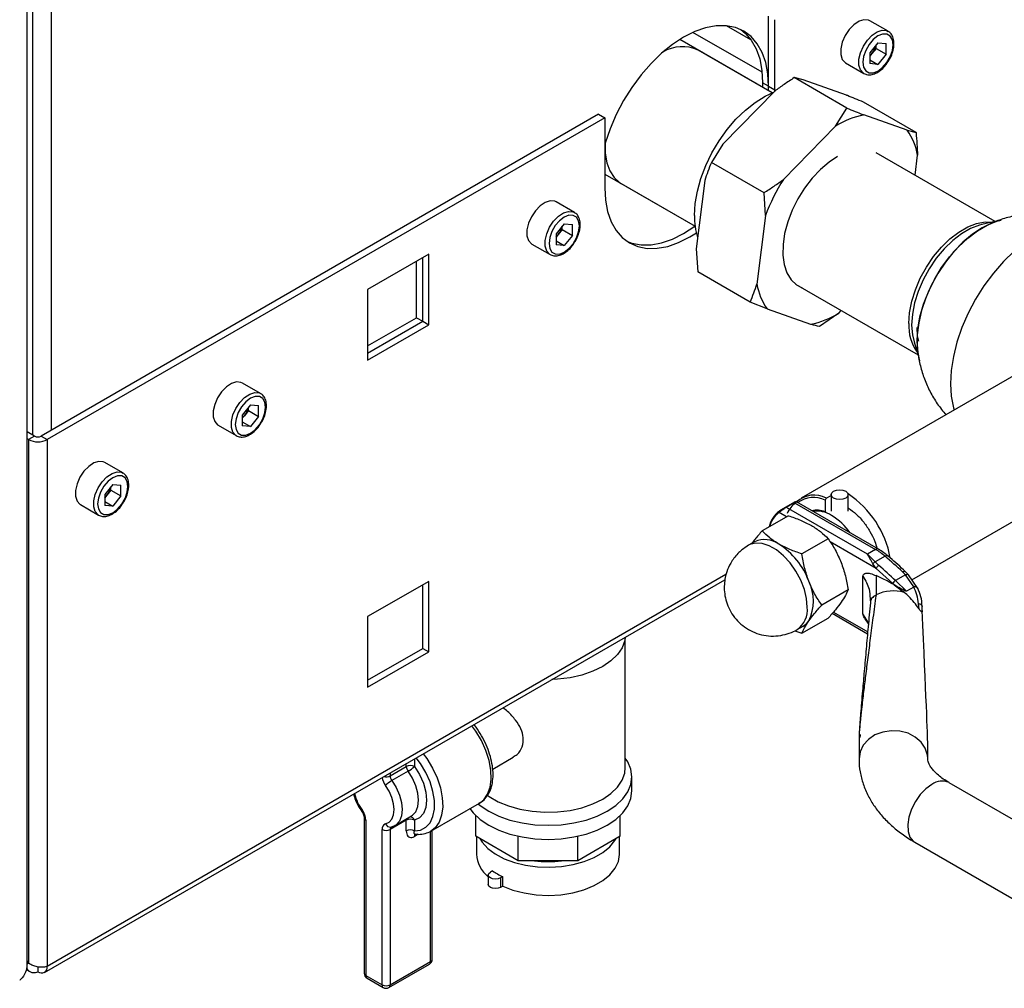
# Paper-space layout 'Blatt3' of a CAD drawing. Units: millimetres. Extents: x 0 to 4200, y 0 to 2970.
# Drawn here: x 3684 to 3856, y 593 to 762 of the extents above; entities that cross this region are included whole.
import ezdxf

# ---------------------------------------------------------------- set-up
doc = ezdxf.new("R2010")
doc.units = ezdxf.units.MM
doc.linetypes.add('SLD-Durchgehend', pattern=[0])
doc.layers.add('SLD-0', color=7, linetype='SLD-Durchgehend', lineweight=30)

psp = doc.layouts.new('Blatt3')

# ---------------------------------------------------------------- linework, layer by layer
at = {"layer": 'SLD-0', "ltscale": 10}
for p, q in [((3685.52, 597.01), (3685.52, 1243.78)), ((3689.72, 1056.47), (3689.72, 690.25)), ((3686.47, 1055.79), (3686.47, 689.44)), ((3815.02, 750.34), (3815.02, 762.59)), ((3816.08, 749.73), (3816.08, 761.97)), ((3811.92, 758.45), (3807.68, 760.89)), ((3835.88, 759.94), (3832.7, 761.78)), ((3815.63, 749.19), (3799.49, 758.5)), ((3813.87, 752.79), (3801.8, 759.75)), ((3834.11, 757.95), (3832.69, 756.18)), ((3833.77, 756.95), (3833.05, 756.06)), ((3833.77, 756.95), (3833.77, 757.52)), ((3833.77, 756.95), (3835.53, 755.93)), ((3834.11, 757.95), (3835.53, 757.82)), ((3835.53, 755.93), (3835.53, 757.82)), ((3815.63, 749.19), (3802.69, 756.66)), ((3832.69, 756.18), (3832.69, 754.29)), ((3833.05, 756.06), (3832.69, 755.61)), ((3832.69, 754.98), (3834.11, 754.16)), ((3835.53, 755.93), (3834.11, 754.16)), ((3828.45, 754.41), (3831.63, 752.58)), ((3834.11, 754.16), (3832.69, 754.29)), ((3828.68, 746.53), (3819.49, 751.84)), ((3821.03, 751.45), (3819.49, 751.84)), ((3815.02, 750.34), (3813.96, 750.95)), ((3813.96, 750.95), (3813.96, 750.15)), ((3815, 749.55), (3815.02, 750.34)), ((3815.02, 750.34), (3816.08, 749.73)), ((3828.61, 748.77), (3821.03, 751.45)), ((3816.09, 749.49), (3807.01, 740.2)), ((3816.08, 749.36), (3816.08, 749.73)), ((3826.69, 743.37), (3828.68, 746.53)), ((3840.76, 742.26), (3831.56, 747.56)), ((3785.32, 745.44), (3687.95, 689.23)), ((3786.38, 744.83), (3689.01, 688.62)), ((3785.32, 745.44), (3786.38, 744.83)), ((3786.38, 744.83), (3786.38, 732.58)), ((3839.21, 742.64), (3831.64, 745.33)), ((3826.69, 743.37), (3817.62, 734.08)), ((3839.21, 742.64), (3840.76, 742.26)), ((3807.01, 740.2), (3805.02, 737.04)), ((3854.56, 726.72), (3833.77, 738.72)), ((3840.58, 734.79), (3841.02, 738.29)), ((3814.21, 731.73), (3805.02, 737.04)), ((3786.38, 735.01), (3802.18, 725.89)), ((3789.24, 733.36), (3802.18, 725.89)), ((3803.86, 733.89), (3802.36, 721.92)), ((3814.47, 727.76), (3814.21, 731.73)), ((3781.08, 728.3), (3777.9, 730.14)), ((3814.47, 727.76), (3812.97, 715.79)), ((3779.31, 726.31), (3777.89, 724.54)), ((3778.96, 725.31), (3778.96, 725.88)), ((3779.31, 726.31), (3780.73, 726.19)), ((3780.73, 724.29), (3780.73, 726.19)), ((3855.03, 726.82), (3852.26, 726.2)), ((3777.89, 724.54), (3777.89, 722.65)), ((3778.25, 724.43), (3777.89, 723.97)), ((3778.96, 725.31), (3778.25, 724.43)), ((3778.96, 725.31), (3780.73, 724.29)), ((3780.73, 724.29), (3779.31, 722.52)), ((3773.65, 722.78), (3776.83, 720.94)), ((3777.89, 723.34), (3779.31, 722.52)), ((3779.31, 722.52), (3777.89, 722.65)), ((3755.66, 721.01), (3744.98, 714.85)), ((3755.66, 708.68), (3755.66, 721.01)), ((3802.36, 721.92), (3802.62, 717.95)), ((3753.54, 709.9), (3753.54, 719.79)), ((3754.6, 709.29), (3754.6, 720.4)), ((3811.81, 712.65), (3802.62, 717.95)), ((3819.71, 715.77), (3841.11, 703.42)), ((3744.98, 714.85), (3744.98, 702.52)), ((3814.77, 711.44), (3811.81, 712.65)), ((3814.77, 711.44), (3822.34, 708.76)), ((3827.29, 710.72), (3823.88, 708.37)), ((3827.29, 710.72), (3827.71, 711.15)), ((3744.98, 704.97), (3753.54, 709.9)), ((3744.98, 703.74), (3754.6, 709.29)), ((3744.98, 702.52), (3755.66, 708.68)), ((3753.54, 709.9), (3754.6, 709.29)), ((3754.6, 709.29), (3755.66, 708.68)), ((3840.41, 705.67), (3841.25, 702.97)), ((3858.62, 700.24), (3820.72, 678.37)), ((3726.28, 696.67), (3723.1, 698.5)), ((3724.51, 694.68), (3723.09, 692.91)), ((3724.16, 693.68), (3723.45, 692.79)), ((3724.16, 693.68), (3724.16, 694.25)), ((3724.16, 693.68), (3725.93, 692.65)), ((3724.51, 694.68), (3725.93, 694.55)), ((3725.93, 692.65), (3725.93, 694.55)), ((3723.09, 692.91), (3723.09, 691.01)), ((3723.45, 692.79), (3723.09, 692.34)), ((3723.09, 691.71), (3724.51, 690.89)), ((3725.93, 692.65), (3724.51, 690.89)), ((3686.82, 689.23), (3685.52, 689.98)), ((3718.85, 691.14), (3722.03, 689.31)), ((3724.51, 690.89), (3723.09, 691.01)), ((3685.76, 688.62), (3685.52, 688.76)), ((3686.82, 689.23), (3685.76, 688.62)), ((3685.76, 688.62), (3685.76, 597.17)), ((3687.95, 689.23), (3689.01, 688.62)), ((3689.01, 688.62), (3689.01, 596.6)), ((3702.24, 682.79), (3699.06, 684.62)), ((3700.47, 680.8), (3699.05, 679.03)), ((3700.12, 679.8), (3699.41, 678.91)), ((3700.12, 679.8), (3700.12, 680.37)), ((3700.12, 679.8), (3701.89, 678.78)), ((3700.47, 680.8), (3701.89, 680.67)), ((3701.89, 678.78), (3701.89, 680.67)), ((3840.04, 664.12), (3869.04, 680.86)), ((3699.05, 679.03), (3699.05, 677.13)), ((3699.41, 678.91), (3699.05, 678.46)), ((3699.05, 677.83), (3700.47, 677.01)), ((3701.89, 678.78), (3700.47, 677.01)), ((3819.67, 677.76), (3817.11, 676.29)), ((3818.08, 676.81), (3819.49, 677.63)), ((3819.55, 677.6), (3833.69, 669.43)), ((3834.19, 669.48), (3819.86, 677.75)), ((3825.09, 678.38), (3824.88, 678.01)), ((3824.88, 678.01), (3824.88, 676.02)), ((3825.09, 678.38), (3825.93, 678.86)), ((3825.93, 679.01), (3825.93, 676.13)), ((3828.93, 676.13), (3828.93, 679.01)), ((3694.81, 677.26), (3697.99, 675.43)), ((3700.47, 677.01), (3699.05, 677.13)), ((3818.16, 675.13), (3816.85, 675.89)), ((3832.28, 668.61), (3818.13, 676.78)), ((3824.88, 676.02), (3824.99, 675.96)), ((3818.47, 675.31), (3813.89, 672.67)), ((3812.57, 670.78), (3811.51, 670.16)), ((3825.41, 671.31), (3820.83, 668.66)), ((3833.81, 666.1), (3825.77, 670.74)), ((3811.5, 670.16), (3811.34, 670.05)), ((3833.69, 669.43), (3832.28, 668.61)), ((3833.63, 667.25), (3832.28, 668.61)), ((3835.35, 668.24), (3833.63, 667.25)), ((3833.81, 666.1), (3833.23, 666.91)), ((3833.63, 667.25), (3834.25, 666.64)), ((3836.69, 663.46), (3833.81, 666.1)), ((3839.42, 665.02), (3838.88, 665.57)), ((3688.54, 595.54), (3807.39, 664.15)), ((3807.56, 665.03), (3689.01, 596.6)), ((3755.66, 663.85), (3744.98, 657.69)), ((3755.66, 651.52), (3755.66, 663.85)), ((3831.49, 658.21), (3831.49, 664.74)), ((3833.79, 664.85), (3833.77, 661.52)), ((3838.91, 664.99), (3837.16, 663.99)), ((3839.09, 662.13), (3837.16, 663.99)), ((3838.41, 665.49), (3838.91, 664.99)), ((3840.38, 662.87), (3838.91, 664.99)), ((3841.08, 662.61), (3839.42, 665.02)), ((3754.6, 652.13), (3754.6, 663.24)), ((3828.88, 662.36), (3824.3, 659.72)), ((3836.92, 663.24), (3836.69, 663.46)), ((3836.92, 663.24), (3838.74, 661.93)), ((3840.35, 662.86), (3839.09, 662.13)), ((3832.72, 660.86), (3832.74, 660.67)), ((3832.74, 660.67), (3832.79, 660.17)), ((3832.82, 660.35), (3832.78, 660.11)), ((3841.29, 659.07), (3841.21, 659.93)), ((3841.8, 659.67), (3841.83, 659.47)), ((3841.85, 658.79), (3841.83, 659.47)), ((3744.98, 657.69), (3744.98, 645.36)), ((3820.83, 654.78), (3825.41, 657.43)), ((3826.14, 658.27), (3832.29, 654.71)), ((3826.33, 658.49), (3832.32, 655.04)), ((3832.43, 656.61), (3831.49, 658.21)), ((3831.83, 657.32), (3832.44, 656.4)), ((3819.57, 655.24), (3820.83, 654.78)), ((3820.01, 655.44), (3821.07, 656.05)), ((3789.98, 631.32), (3789.98, 654.11)), ((3744.98, 646.58), (3754.6, 652.13)), ((3754.6, 652.13), (3755.66, 651.52)), ((3744.98, 645.36), (3755.66, 651.52)), ((3830.8, 636.63), (3830.8, 632.88)), ((3842.8, 632.88), (3842.8, 635.56)), ((3766.82, 631.07), (3770.42, 633.15)), ((3748.91, 629.9), (3751.73, 631.53)), ((3751.73, 631.53), (3751.73, 632.03)), ((3753.15, 632.84), (3753.15, 631.53)), ((3748.91, 630.39), (3748.91, 629.9)), ((3752.04, 630.68), (3749.21, 629.05)), ((3791.13, 627.24), (3791.13, 629.69)), ((3870.32, 614.96), (3846.54, 628.69)), ((3756.03, 620.22), (3764.51, 625.12)), ((3744.37, 622.56), (3744.37, 595.4)), ((3749.78, 621.23), (3752.61, 622.87)), ((3763.87, 619.33), (3763.87, 622.94)), ((3789.09, 619.33), (3789.09, 622.94)), ((3744.66, 622.15), (3744.66, 594.99)), ((3751.73, 622.15), (3748.91, 620.52)), ((3751.73, 620.26), (3751.73, 622.15)), ((3753.15, 622.15), (3753.15, 620.26)), ((3747.49, 593.36), (3747.49, 620.52)), ((3748.91, 620.52), (3748.91, 593.36)), ((3753.8, 619.67), (3753.15, 619.29)), ((3755.98, 597.44), (3755.98, 620.21)), ((3756.27, 597.85), (3756.27, 620.36)), ((3771.26, 615.06), (3763.87, 619.33)), ((3763.98, 619.27), (3763.98, 616.22)), ((3771.26, 615.06), (3771.26, 619.34)), ((3781.71, 615.06), (3781.71, 619.34)), ((3789.09, 619.33), (3781.71, 615.06)), ((3788.98, 616.22), (3788.98, 619.27)), ((3840.54, 618.3), (3864.32, 604.57)), ((3781.71, 615.06), (3771.26, 615.06)), ((3766.04, 612.55), (3766.04, 610.91)), ((3766.8, 613.29), (3766.41, 613.06)), ((3768.57, 612.27), (3768.17, 612.04)), ((3768.57, 610.63), (3768.57, 612.27)), ((3768.17, 612.04), (3768.17, 610.4)), ((3768.57, 610.63), (3768.17, 610.4)), ((3685.76, 597.17), (3685.52, 597.58)), ((3685.52, 597.04), (3685.76, 597.17)), ((3748.7, 592.9), (3755.77, 596.98)), ((3748.91, 593.36), (3755.98, 597.44)), ((3685.36, 596.05), (3685.99, 595.69)), ((3687.39, 596.51), (3687.39, 595.66)), ((3744.66, 594.99), (3747.49, 593.36)), ((3744.87, 594.54), (3747.7, 592.9))]:
    psp.add_line(p, q, dxfattribs=at)
at = {"layer": 'SLD-0', "ltscale": 10, "flags": 128}
for points in [[(3832.7, 761.78), (3832.45, 761.89), (3831.67, 761.96), (3830.8, 761.68), (3829.91, 761.09), (3829.07, 760.23), (3828.37, 759.18), (3827.87, 758.04), (3827.6, 756.9), (3827.6, 755.86), (3827.87, 755.03), (3828.37, 754.46), (3828.45, 754.41)], [(3815.02, 750.34), (3814.89, 752.5), (3814.51, 754.48), (3813.89, 756.25), (3813.03, 757.76), (3811.95, 759.01), (3810.67, 759.95), (3809.21, 760.59), (3807.6, 760.9), (3805.85, 760.89), (3804.01, 760.55), (3802.11, 759.89), (3800.17, 758.91), (3798.23, 757.65), (3796.33, 756.11), (3794.49, 754.33), (3792.75, 752.33), (3791.13, 750.15), (3789.67, 747.83), (3788.39, 745.4), (3787.31, 742.92), (3786.45, 740.41), (3786.38, 740.17)], [(3810.13, 760.24), (3810.89, 759.62), (3811.97, 758.38), (3812.83, 756.86), (3813.45, 755.1), (3813.83, 753.12), (3813.96, 750.95)], [(3831.63, 752.58), (3831.56, 752.63), (3831.05, 753.19), (3830.79, 754.02), (3830.79, 755.06), (3831.05, 756.2), (3831.56, 757.35), (3832.26, 758.4), (3833.09, 759.25), (3833.98, 759.85), (3834.86, 760.12), (3835.63, 760.05), (3835.91, 759.92)], [(3836.76, 757.58), (3836.63, 758.46), (3836.26, 759.09), (3835.67, 759.43), (3834.93, 759.44), (3834.11, 759.12), (3833.29, 758.49), (3832.55, 757.63), (3831.97, 756.61), (3831.59, 755.54), (3831.46, 754.52), (3831.59, 753.65), (3831.97, 753.02), (3832.55, 752.68), (3833.29, 752.67), (3834.11, 752.99), (3834.93, 753.61), (3835.67, 754.48), (3836.26, 755.49), (3836.63, 756.56), (3836.76, 757.58)], [(3802.06, 727.75), (3802.19, 729.83), (3802.57, 732), (3803.19, 734.24), (3804.04, 736.48), (3805.1, 738.68), (3806.35, 740.79), (3807.76, 742.77), (3809.31, 744.58), (3810.95, 746.18), (3812.66, 747.53), (3814.39, 748.6), (3815.9, 749.3)], [(3786.5, 740.57), (3786.49, 740.44), (3786.49, 738.63), (3786.75, 736.99), (3787.26, 735.57), (3788.01, 734.4), (3788.97, 733.53), (3789.24, 733.36)], [(3827.02, 738.04), (3825.59, 737.1), (3824.06, 735.8), (3822.61, 734.26), (3821.28, 732.53), (3820.11, 730.65), (3819.12, 728.67), (3818.35, 726.64), (3817.81, 724.63), (3817.53, 722.68), (3817.5, 720.85), (3817.73, 719.19), (3818.22, 717.74), (3818.94, 716.55), (3819.88, 715.64), (3820.87, 715.1)], [(3786.38, 732.58), (3786.51, 730.42), (3786.89, 728.44), (3787.51, 726.67), (3788.37, 725.16), (3789.45, 723.91), (3790.73, 722.97), (3792.19, 722.33), (3793.81, 722.02), (3795.55, 722.03), (3797.39, 722.37), (3799.29, 723.03), (3801.23, 724.01), (3802.39, 724.73)], [(3777.9, 730.14), (3777.65, 730.25), (3776.87, 730.32), (3776, 730.05), (3775.11, 729.46), (3774.27, 728.6), (3773.57, 727.55), (3773.07, 726.4), (3772.8, 725.26), (3772.8, 724.23), (3773.07, 723.39), (3773.57, 722.83), (3773.65, 722.78)], [(3776.82, 720.95), (3776.75, 720.99), (3776.25, 721.55), (3775.99, 722.39), (3775.99, 723.42), (3776.25, 724.56), (3776.75, 725.71), (3777.45, 726.76), (3778.29, 727.62), (3779.18, 728.21), (3780.06, 728.49), (3780.83, 728.42), (3781.11, 728.29)], [(3781.96, 725.95), (3781.83, 726.82), (3781.46, 727.46), (3780.87, 727.79), (3780.13, 727.8), (3779.31, 727.48), (3778.49, 726.86), (3777.75, 725.99), (3777.17, 724.98), (3776.79, 723.91), (3776.66, 722.89), (3776.79, 722.02), (3777.17, 721.38), (3777.75, 721.04), (3778.49, 721.03), (3779.31, 721.36), (3780.13, 721.98), (3780.87, 722.84), (3781.46, 723.86), (3781.83, 724.93), (3781.96, 725.95)], [(3790.22, 723.3), (3791.13, 722.94), (3792.75, 722.63), (3794.49, 722.64), (3796.33, 722.98), (3798.23, 723.65), (3800.17, 724.62), (3802.11, 725.88), (3802.15, 725.91)], [(3839.49, 708.9), (3839.62, 710.78), (3840.01, 712.77), (3840.64, 714.79), (3841.5, 716.81), (3842.56, 718.75), (3843.8, 720.58), (3845.18, 722.24), (3846.67, 723.69), (3848.22, 724.88), (3849.79, 725.79), (3851.34, 726.39), (3852.82, 726.66), (3854.1, 726.61)], [(3852.25, 726.2), (3851.82, 726.08), (3850.27, 725.49), (3848.7, 724.58), (3847.16, 723.39), (3845.67, 721.95), (3844.3, 720.29), (3843.06, 718.47), (3842, 716.52), (3841.14, 714.51), (3840.51, 712.49), (3840.12, 710.51), (3839.99, 708.63)], [(3840.94, 705.91), (3841.07, 707.94), (3841.45, 710.08), (3842.07, 712.26), (3842.92, 714.45), (3843.98, 716.6), (3845.22, 718.66), (3846.63, 720.57), (3848.16, 722.31), (3849.78, 723.82), (3851.47, 725.09), (3853.17, 726.07), (3854.85, 726.75), (3855.63, 726.96)], [(3853.33, 726.15), (3852.32, 725.61), (3850.62, 724.49), (3848.96, 723.1), (3847.38, 721.47), (3845.91, 719.63), (3844.58, 717.64), (3843.42, 715.54), (3842.47, 713.36), (3841.73, 711.17), (3841.23, 709), (3840.97, 706.91), (3840.97, 704.95), (3840.99, 704.76)], [(3872.36, 725.39), (3870.89, 726.03), (3869.26, 726.35), (3867.5, 726.33), (3865.64, 725.99), (3863.72, 725.32), (3861.76, 724.34), (3859.8, 723.06), (3857.88, 721.51), (3856.02, 719.71), (3854.27, 717.69), (3852.63, 715.49), (3851.16, 713.15), (3849.87, 710.7), (3848.78, 708.19), (3847.91, 705.66), (3847.28, 703.15), (3846.9, 700.71), (3846.77, 698.37), (3846.9, 696.19), (3847.28, 694.19), (3847.4, 693.77)], [(3839.99, 708.63), (3840.12, 706.9), (3840.41, 705.68)], [(3841.43, 702.37), (3841.07, 704.03), (3840.94, 705.91)], [(3723.1, 698.5), (3722.85, 698.62), (3722.07, 698.69), (3721.2, 698.41), (3720.31, 697.82), (3719.47, 696.96), (3718.77, 695.91), (3718.27, 694.77), (3718, 693.62), (3718, 692.59), (3718.27, 691.75), (3718.77, 691.19), (3718.85, 691.14)], [(3722.02, 689.31), (3721.95, 689.35), (3721.45, 689.92), (3721.18, 690.75), (3721.18, 691.79), (3721.45, 692.93), (3721.95, 694.07), (3722.65, 695.12), (3723.49, 695.98), (3724.38, 696.58), (3725.25, 696.85), (3726.03, 696.78), (3726.31, 696.65)], [(3727.16, 694.31), (3727.03, 695.18), (3726.66, 695.82), (3726.07, 696.16), (3725.33, 696.17), (3724.51, 695.84), (3723.69, 695.22), (3722.95, 694.36), (3722.36, 693.34), (3721.99, 692.27), (3721.86, 691.25), (3721.99, 690.38), (3722.36, 689.74), (3722.95, 689.4), (3723.69, 689.4), (3724.51, 689.72), (3725.33, 690.34), (3726.07, 691.2), (3726.66, 692.22), (3727.03, 693.29), (3727.16, 694.31)], [(3699.06, 684.62), (3698.81, 684.74), (3698.03, 684.81), (3697.16, 684.53), (3696.26, 683.94), (3695.43, 683.08), (3694.73, 682.03), (3694.23, 680.89), (3693.96, 679.75), (3693.96, 678.71), (3694.23, 677.88), (3694.73, 677.31), (3694.81, 677.26)], [(3697.98, 675.43), (3697.91, 675.47), (3697.41, 676.04), (3697.14, 676.87), (3697.14, 677.91), (3697.41, 679.05), (3697.91, 680.2), (3698.61, 681.24), (3699.45, 682.1), (3700.34, 682.7), (3701.21, 682.97), (3701.99, 682.9), (3702.27, 682.77)], [(3703.12, 680.43), (3702.99, 681.3), (3702.61, 681.94), (3702.03, 682.28), (3701.29, 682.29), (3700.47, 681.96), (3699.65, 681.34), (3698.91, 680.48), (3698.32, 679.46), (3697.95, 678.39), (3697.82, 677.37), (3697.95, 676.5), (3698.32, 675.86), (3698.91, 675.53), (3699.65, 675.52), (3700.47, 675.84), (3701.29, 676.46), (3702.03, 677.33), (3702.61, 678.34), (3702.99, 679.41), (3703.12, 680.43)], [(3828.49, 678.39), (3828, 678.21), (3827.43, 678.14), (3826.85, 678.21), (3826.36, 678.39), (3826.04, 678.68), (3825.93, 679.01), (3826.04, 679.34), (3826.36, 679.62), (3826.85, 679.81), (3827.43, 679.87), (3828, 679.81), (3828.49, 679.62), (3828.81, 679.34), (3828.93, 679.01), (3828.81, 678.68), (3828.49, 678.39)], [(3821.77, 659.33), (3821.64, 660.85), (3821.25, 662.45), (3820.62, 664.07), (3819.78, 665.64), (3818.76, 667.08), (3817.62, 668.33), (3816.39, 669.34), (3815.13, 670.07), (3813.9, 670.47), (3812.75, 670.55), (3811.74, 670.28), (3811.5, 670.16)], [(3835.35, 668.24), (3835.49, 668.31), (3835.61, 668.35), (3835.72, 668.35), (3835.8, 668.33), (3835.84, 668.31)], [(3789.97, 654.1), (3789.88, 653.52), (3789.42, 652.26), (3788.61, 651.06), (3787.47, 649.95), (3786.03, 648.97), (3784.33, 648.14), (3782.41, 647.48), (3780.33, 647.01), (3778.15, 646.75), (3777.15, 646.7)], [(3764.51, 625.12), (3765.27, 625.72), (3765.94, 626.67), (3766.38, 627.89), (3766.57, 629.31), (3766.51, 630.9), (3766.19, 632.59), (3765.64, 634.33), (3764.86, 636.04), (3763.88, 637.67), (3763.18, 638.64)], [(3842.8, 632.89), (3842.76, 633.5), (3842.38, 634.69), (3841.66, 635.76), (3840.63, 636.66), (3839.36, 637.32), (3837.93, 637.7), (3836.43, 637.77), (3834.95, 637.54), (3833.59, 637.02), (3832.43, 636.24), (3831.55, 635.24), (3830.99, 634.1), (3830.8, 632.88)], [(3753.15, 620.26), (3754.23, 620.42), (3755.16, 620.91), (3755.89, 621.7), (3756.39, 622.77), (3756.65, 624.08), (3756.65, 625.56), (3756.39, 627.16), (3755.89, 628.81), (3755.16, 630.45), (3754.23, 632.01), (3753.48, 633.03)], [(3754.7, 633.74), (3755.32, 632.89), (3756.32, 631.24), (3757.12, 629.51), (3757.69, 627.76), (3758.02, 626.05), (3758.09, 624.44), (3757.9, 623), (3757.46, 621.77), (3756.78, 620.81), (3756.03, 620.22)], [(3764.28, 625.01), (3764.63, 624.72), (3766.12, 623.71), (3767.87, 622.85), (3769.83, 622.16), (3771.96, 621.65), (3774.19, 621.34), (3776.48, 621.24), (3778.77, 621.34), (3781.01, 621.65), (3783.13, 622.16), (3785.09, 622.85), (3786.84, 623.71), (3788.33, 624.72), (3789.54, 625.85), (3790.42, 627.08), (3790.95, 628.37), (3791.13, 629.69), (3790.95, 631.02), (3790.42, 632.31), (3789.98, 632.98)], [(3753.15, 631.53), (3754.03, 630.1), (3754.71, 628.58), (3755.13, 627.06), (3755.27, 625.61), (3755.13, 624.33), (3754.71, 623.29), (3754.03, 622.55), (3753.15, 622.15)], [(3765.83, 626.53), (3766.18, 626.28), (3767.76, 625.37), (3769.57, 624.63), (3771.58, 624.06), (3773.71, 623.69), (3775.92, 623.53), (3778.15, 623.59), (3780.33, 623.85), (3782.41, 624.32), (3784.33, 624.98), (3786.03, 625.81), (3787.47, 626.79), (3788.61, 627.9), (3789.42, 629.1), (3789.88, 630.36), (3789.98, 631.32)], [(3752.61, 622.87), (3752.8, 622.99), (3753.37, 623.62), (3753.73, 624.52), (3753.86, 625.61), (3753.73, 626.85), (3753.37, 628.16), (3752.8, 629.46), (3752.04, 630.68)], [(3748.1, 621.51), (3748.73, 621.79), (3749.21, 622.32), (3749.51, 623.07), (3749.61, 623.98), (3749.51, 625.01), (3749.21, 626.1), (3748.73, 627.19), (3748.1, 628.21)], [(3749.21, 629.05), (3749.97, 627.83), (3750.54, 626.53), (3750.9, 625.22), (3751.03, 623.98), (3750.9, 622.88), (3750.54, 621.99), (3749.97, 621.35), (3749.82, 621.26)], [(3843.54, 628.39), (3842.49, 627.63), (3841.5, 626.61), (3840.64, 625.39), (3839.96, 624.05), (3839.51, 622.68), (3839.31, 621.36), (3839.37, 620.17), (3839.7, 619.19), (3840.27, 618.49), (3840.54, 618.3)], [(3762.84, 624.16), (3763.43, 623.4), (3764.63, 622.27), (3766.12, 621.26), (3767.87, 620.4), (3769.83, 619.71), (3771.96, 619.2), (3774.19, 618.89), (3776.48, 618.79), (3778.77, 618.89), (3781.01, 619.2), (3783.13, 619.71), (3785.09, 620.4), (3786.84, 621.26), (3788.33, 622.27), (3789.54, 623.4), (3790.42, 624.63), (3790.95, 625.92), (3791.13, 627.24)], [(3744.06, 623.84), (3743.99, 623.76), (3743.96, 623.7), (3743.95, 623.66), (3743.95, 623.66)], [(3764.58, 618.92), (3764.99, 618.29), (3765.98, 617.21), (3767.28, 616.24), (3768.84, 615.41), (3770.62, 614.75), (3772.57, 614.27), (3774.63, 613.98), (3776.75, 613.91), (3778.86, 614.04), (3780.9, 614.37), (3782.81, 614.9), (3784.54, 615.6), (3786.04, 616.47), (3787.26, 617.47), (3788.18, 618.57), (3788.39, 618.92)], [(3768.57, 610.63), (3770.36, 609.93), (3772.32, 609.42), (3774.41, 609.1), (3776.57, 609), (3778.72, 609.12), (3780.8, 609.45), (3782.76, 609.98), (3784.52, 610.7), (3786.05, 611.58), (3787.29, 612.6), (3788.21, 613.73), (3788.78, 614.93), (3788.98, 616.17), (3788.98, 616.22)], [(3768.17, 612.04), (3767.77, 611.88), (3767.29, 611.83), (3766.81, 611.88), (3766.41, 612.04), (3766.14, 612.27), (3766.04, 612.55), (3766.14, 612.82), (3766.41, 613.06)], [(3768.17, 610.4), (3767.77, 610.25), (3767.29, 610.19), (3766.81, 610.25), (3766.41, 610.4), (3766.14, 610.64), (3766.04, 610.91)]]:
    psp.add_lwpolyline(points, dxfattribs=at)
at = {"layer": 'SLD-0', "ltscale": 100}
for centre, radius, start, end in [((3799.95, 750.66), 6.59, 65.4431, 121.1133), ((3830.53, 758.12), 3.26, 320.7779, 348.304), ((3830.78, 757.87), 2.91, 311.068, 321.4603), ((3834.54, 730.79), 14.83, 101.2894, 121.9678), ((3830.8, 736.61), 10.36, 9.3406, 35.6465), ((3846.67, 715.67), 34.4, 147.6443, 159.4202), ((3814.02, 727.53), 11.96, 178.9471, 197.4905), ((3775.73, 726.49), 3.26, 320.7779, 348.304), ((3775.98, 726.24), 2.91, 311.068, 321.4603), ((3823.19, 717.48), 10.36, 189.3406, 215.6465), ((3819.44, 723.3), 14.83, 281.2894, 301.9678), ((3847.27, 708.46), 7.79, 176.7199, 215.9857), ((3720.93, 694.85), 3.26, 320.7779, 348.304), ((3721.18, 694.6), 2.91, 311.068, 321.4603), ((3687.39, 691.76), 3.54, 242.6097, 297.3903), ((3687.39, 690.32), 1.23, 242.6097, 297.3903), ((3696.89, 680.97), 3.26, 320.7779, 348.304), ((3697.14, 680.72), 2.91, 311.068, 321.4603), ((3822.96, 674.41), 4.51, 61.7577, 132.6158), ((3822.83, 673.95), 4.55, 63.213, 126.5982), ((3819.38, 664.84), 17.17, 10.4399, 56.2963), ((3819.72, 672.34), 4.74, 126.6793, 167.5587), ((3823.44, 672.32), 3.97, 68.7578, 102.8063), ((3823.45, 671.48), 4.65, 56.6356, 98.652), ((3820.26, 665.96), 11.03, 35.2342, 58.5824), ((3814.33, 666.86), 4.29, 54.5328, 114.1568), ((3809.78, 659.37), 13.05, 20.2271, 57.362), ((3833.98, 669.05), 0.479, 63.9672, 127.2611), ((3828.09, 659.84), 11.11, 49.1769, 59.7134), ((3779.32, 602.83), 86.13, 46.6787, 49.4153), ((3776.76, 600.94), 87.31, 46.227, 48.8111), ((3815.08, 660.41), 7.76, 333.4364, 26.5636), ((3837.74, 663.01), 1.14, 120.6932, 156.6754), ((3836.81, 655.01), 7.18, 74.422, 114.9936), ((3817.56, 658.89), 4.23, 305.458, 5.9743), ((3819.58, 658.62), 2.97, 300.1554, 325.5365), ((3752.44, 630.16), 1.54, 62.6097, 117.3903), ((3753.24, 631.59), 1.51, 182.4503, 217.0071), ((3749.27, 635.48), 5.54, 300.014, 314.4918), ((3750.69, 630.11), 3.22, 189.3759, 216.3355), ((3748.2, 631.27), 1.55, 256.1487, 297.298), ((3750.42, 629.96), 1.51, 182.4503, 217.0071), ((3751.98, 624.25), 5.54, 120.014, 134.4918), ((3845.28, 626.09), 2.89, 64.2055, 127.1049), ((3750.72, 628.7), 8.25, 193.304, 216.1506), ((3741.64, 622.02), 3.02, 2.4503, 37.0071), ((3744.87, 622.61), 0.505, 186.3718, 245.5661), ((3752.3, 621.83), 0.906, 20.6888, 85.1507), ((3748.39, 620.64), 0.91, 108.8992, 188.1653), ((3748.92, 621.8), 0.872, 199.9871, 277.1777), ((3749.39, 620.57), 0.484, 124.0611, 186.8716), ((3752.46, 622.16), 0.723, 162.2318, 180.8788), ((3752.44, 620.78), 1.54, 62.6097, 117.3903), ((3748.2, 621.88), 1.54, 242.6097, 297.3903), ((3752.44, 618.89), 1.54, 62.6097, 117.3903), ((3753.73, 619.32), 0.579, 142.2345, 183.1264), ((3769.47, 616.55), 5.49, 183.417, 231.4203), ((3776.48, 633.35), 18.44, 262.6677, 277.3323), ((3773.55, 622.93), 11.77, 235.0285, 244.9768), ((3755.27, 597.85), 1, 299.9973, 0), ((3755.49, 597.39), 0.493, 305.0133, 6.2988), ((3755.77, 597.9), 0.503, 294.3747, 354.3052), ((3688.02, 596.44), 1, 230.7967, 9.214), ((3745.37, 595.4), 1, 180, 240.0027), ((3744.87, 595.45), 0.503, 185.6948, 245.6253), ((3745.15, 594.94), 0.493, 173.7012, 234.9867), ((3748.2, 594.73), 1.54, 242.6097, 297.3903), ((3747.98, 593.31), 0.493, 173.7012, 234.9867), ((3748.42, 593.31), 0.493, 305.0133, 6.2988), ((3748.2, 593.77), 1, 240.0027, 299.9973)]:
    psp.add_arc(centre, radius, start, end, dxfattribs=at)
psp.add_ellipse((3836.8, 764.78), major_axis=(-6, 129.32), ratio=0.001754, start_param=3.179406, end_param=3.751562, dxfattribs=at)
at = {"layer": 'SLD-0', "ltscale": 10}
for points, knots in [([(3836.91, 757.79), (3836.9, 757.96), (3836.88, 758.47), (3836.66, 759.15), (3836.29, 759.7), (3835.99, 759.84), (3835.9, 759.88)], [0, 0, 0, 0, 0.191812, 0.557265, 0.87167, 1, 1, 1, 1]), ([(3835.86, 754.64), (3835.96, 754.77), (3836.27, 755.22), (3836.63, 756.1), (3836.88, 757.03), (3836.9, 757.58), (3836.91, 757.79)], [0, 0, 0, 0, 0.139479, 0.46681, 0.795777, 1, 1, 1, 1]), ([(3831.63, 752.59), (3831.85, 752.49), (3832.3, 752.29), (3833.1, 752.35), (3833.92, 752.67), (3834.74, 753.25), (3835.42, 753.93), (3835.74, 754.45), (3835.86, 754.64)], [0, 0, 0, 0, 0.167873, 0.338433, 0.516376, 0.703005, 0.891893, 1, 1, 1, 1]), ([(3819.49, 751.84), (3818.9, 751.45), (3817.74, 750.69), (3816.63, 749.88), (3816.09, 749.49)], [0, 0, 0, 0, 0.511569, 1, 1, 1, 1]), ([(3831.56, 747.56), (3830.62, 747.95), (3829.61, 748.37), (3828.66, 748.75), (3828.61, 748.77)], [0, 0, 0, 0, 0.942314, 1, 1, 1, 1]), ([(3828.68, 746.53), (3829.63, 746.14), (3830.64, 745.73), (3831.59, 745.35), (3831.64, 745.33)], [0, 0, 0, 0, 0.942314, 1, 1, 1, 1]), ([(3840.76, 742.26), (3840.82, 741.57), (3840.94, 740.24), (3840.99, 738.93), (3841.02, 738.29)], [0, 0, 0, 0, 0.511569, 1, 1, 1, 1]), ([(3805.02, 737.04), (3804.81, 736.51), (3804.39, 735.49), (3804.04, 734.41), (3803.86, 733.89)], [0, 0, 0, 0, 0.511569, 1, 1, 1, 1]), ([(3814.21, 731.73), (3814.8, 732.12), (3815.96, 732.88), (3817.07, 733.69), (3817.62, 734.08)], [0, 0, 0, 0, 0.511569, 1, 1, 1, 1]), ([(3782.11, 726.15), (3782.1, 726.33), (3782.08, 726.83), (3781.85, 727.51), (3781.49, 728.06), (3781.19, 728.21), (3781.1, 728.25)], [0, 0, 0, 0, 0.191812, 0.557265, 0.87167, 1, 1, 1, 1]), ([(3872.35, 725.35), (3872.11, 725.5), (3871.16, 726.1), (3869.32, 726.87), (3866.87, 727.63), (3864.32, 728.06), (3861.71, 728.17), (3859.07, 727.95), (3856.55, 727.39), (3854.61, 726.76), (3853.59, 726.24), (3853.29, 726.09)], [0, 0, 0, 0, 0.042053, 0.170095, 0.298929, 0.428713, 0.559727, 0.69243, 0.827593, 0.949174, 1, 1, 1, 1]), ([(3781.06, 723), (3781.15, 723.13), (3781.47, 723.58), (3781.83, 724.46), (3782.08, 725.4), (3782.1, 725.94), (3782.11, 726.15)], [0, 0, 0, 0, 0.139479, 0.46681, 0.795777, 1, 1, 1, 1]), ([(3851.21, 724.91), (3851.24, 724.93), (3851.3, 724.96), (3851.36, 724.98), (3851.39, 724.99)], [0, 0, 0, 0, 0.437919, 1, 1, 1, 1]), ([(3776.83, 720.95), (3777.05, 720.85), (3777.5, 720.65), (3778.29, 720.72), (3779.12, 721.03), (3779.94, 721.62), (3780.62, 722.29), (3780.94, 722.81), (3781.06, 723)], [0, 0, 0, 0, 0.167873, 0.338433, 0.516376, 0.703005, 0.891893, 1, 1, 1, 1]), ([(3811.81, 712.65), (3812.02, 713.17), (3812.44, 714.19), (3812.79, 715.27), (3812.97, 715.79)], [0, 0, 0, 0, 0.511569, 1, 1, 1, 1]), ([(3823.88, 708.37), (3823.43, 708.47), (3822.94, 708.59), (3822.37, 708.75), (3822.34, 708.76)], [0, 0, 0, 0, 0.942314, 1, 1, 1, 1]), ([(3841.26, 705.8), (3841.2, 705.96), (3840.98, 706.65), (3840.97, 707.51), (3840.96, 708.17)], [0, 0, 0, 0, 0.228789, 1, 1, 1, 1]), ([(3841.01, 704.82), (3841.03, 704.49), (3841.1, 703.37), (3841.49, 701.48), (3842.19, 699.19), (3843.18, 696.97), (3844.42, 694.85), (3845.46, 693.58), (3845.97, 692.95)], [0, 0, 0, 0, 0.077124, 0.25646, 0.43949, 0.625296, 0.813212, 1, 1, 1, 1]), ([(3727.31, 694.52), (3727.3, 694.69), (3727.28, 695.2), (3727.05, 695.88), (3726.69, 696.42), (3726.39, 696.57), (3726.3, 696.61)], [0, 0, 0, 0, 0.191812, 0.557265, 0.87167, 1, 1, 1, 1]), ([(3726.26, 691.36), (3726.35, 691.5), (3726.67, 691.95), (3727.03, 692.82), (3727.28, 693.76), (3727.3, 694.31), (3727.31, 694.52)], [0, 0, 0, 0, 0.139479, 0.46681, 0.795777, 1, 1, 1, 1]), ([(3722.02, 689.31), (3722.25, 689.22), (3722.7, 689.02), (3723.49, 689.08), (3724.32, 689.39), (3725.14, 689.98), (3725.82, 690.66), (3726.14, 691.18), (3726.26, 691.36)], [0, 0, 0, 0, 0.167873, 0.338433, 0.516376, 0.703005, 0.891893, 1, 1, 1, 1]), ([(3703.27, 680.64), (3703.26, 680.81), (3703.24, 681.32), (3703.01, 682), (3702.65, 682.55), (3702.34, 682.69), (3702.26, 682.73)], [0, 0, 0, 0, 0.191812, 0.557265, 0.87167, 1, 1, 1, 1]), ([(3702.22, 677.48), (3702.31, 677.62), (3702.63, 678.07), (3702.99, 678.95), (3703.23, 679.88), (3703.26, 680.43), (3703.27, 680.64)], [0, 0, 0, 0, 0.139479, 0.46681, 0.795777, 1, 1, 1, 1]), ([(3819.45, 677.61), (3819.49, 677.63), (3819.58, 677.68), (3819.66, 677.74), (3819.66, 677.75), (3819.66, 677.75)], [0, 0, 0, 0, 0.257918, 0.534206, 1, 1, 1, 1]), ([(3819.86, 677.75), (3819.86, 677.75), (3819.85, 677.76), (3819.79, 677.73), (3819.69, 677.68), (3819.59, 677.63), (3819.55, 677.6)], [0, 0, 0, 0, 0.2085308, 0.4601257, 0.7384896, 1, 1, 1, 1]), ([(3819.66, 677.75), (3819.66, 677.75), (3819.67, 677.76), (3819.63, 677.74), (3819.6, 677.72)], [0, 0, 0, 0, 0.142252, 1, 1, 1, 1]), ([(3819.78, 677.64), (3819.8, 677.65), (3819.86, 677.71), (3819.88, 677.75), (3819.86, 677.75), (3819.86, 677.75)], [0, 0, 0, 0, 0.1773256, 0.8945144, 1, 1, 1, 1]), ([(3697.98, 675.44), (3698.21, 675.34), (3698.66, 675.14), (3699.45, 675.2), (3700.27, 675.52), (3701.1, 676.1), (3701.78, 676.78), (3702.1, 677.3), (3702.22, 677.48)], [0, 0, 0, 0, 0.167873, 0.338433, 0.516376, 0.703005, 0.891893, 1, 1, 1, 1]), ([(3816.85, 675.89), (3816.57, 675.66), (3815.99, 675.18), (3815.44, 674.32), (3815.26, 673.65), (3815.2, 673.43)], [0, 0, 0, 0, 0.389211, 0.799165, 1, 1, 1, 1]), ([(3818.13, 676.78), (3818.07, 676.75), (3817.96, 676.68), (3817.75, 676.56), (3817.56, 676.43), (3817.32, 676.27), (3817.06, 676.08), (3816.92, 675.95), (3816.85, 675.89)], [0, 0, 0, 0, 0.126879, 0.262655, 0.389616, 0.514228, 0.757387, 1, 1, 1, 1]), ([(3816.88, 676.14), (3816.95, 676.18), (3817.03, 676.24), (3817.15, 676.31), (3817.18, 676.32)], [0, 0, 0, 0, 0.795656, 1, 1, 1, 1]), ([(3817.18, 676.32), (3817.25, 676.36), (3817.4, 676.45), (3817.66, 676.59), (3817.89, 676.71), (3817.99, 676.77), (3818.04, 676.79)], [0, 0, 0, 0, 0.270049, 0.634393, 0.823433, 1, 1, 1, 1]), ([(3819.68, 677.52), (3819.39, 677.29), (3818.81, 676.83), (3818.43, 676.1), (3818.24, 675.73)], [0, 0, 0, 0, 0.4936826, 1, 1, 1, 1]), ([(3828.99, 676.62), (3829.44, 676.3), (3830.36, 675.64), (3831.64, 674.23), (3832.73, 672.61), (3833.53, 671.03), (3833.81, 670.04), (3833.92, 669.64)], [0, 0, 0, 0, 0.21069, 0.429665, 0.642012, 0.854358, 1, 1, 1, 1]), ([(3818.47, 675.31), (3819.18, 675.07), (3820.62, 674.59), (3821.85, 673.95), (3822.48, 673.62)], [0, 0, 0, 0, 0.495458, 1, 1, 1, 1]), ([(3813.89, 672.67), (3813.45, 672.18), (3812.76, 671.41), (3812.26, 670.73), (3812.08, 670.49)], [0, 0, 0, 0, 0.639819, 1, 1, 1, 1]), ([(3816.82, 670.35), (3816.26, 670.71), (3815.14, 671.42), (3814.31, 672.25), (3813.89, 672.67)], [0, 0, 0, 0, 0.494511, 1, 1, 1, 1]), ([(3822.48, 673.62), (3823.03, 673.27), (3824.15, 672.56), (3824.99, 671.73), (3825.41, 671.31)], [0, 0, 0, 0, 0.494511, 1, 1, 1, 1]), ([(3825.41, 671.31), (3825.84, 670.67), (3826.71, 669.38), (3827.36, 667.89), (3827.68, 667.14)], [0, 0, 0, 0, 0.495458, 1, 1, 1, 1]), ([(3811.49, 670.15), (3811.1, 669.9), (3810.43, 669.47), (3809.6, 668.69), (3808.94, 667.92), (3808.58, 667.34), (3808.4, 667.05)], [0, 0, 0, 0, 0.318133, 0.533763, 0.771067, 1, 1, 1, 1]), ([(3820.83, 668.66), (3820.11, 668.9), (3818.67, 669.38), (3817.44, 670.03), (3816.82, 670.35)], [0, 0, 0, 0, 0.495458, 1, 1, 1, 1]), ([(3835.83, 668.3), (3835.6, 668.49), (3835.07, 668.94), (3834.51, 669.28), (3834.19, 669.48)], [0, 0, 0, 0, 0.42816, 1, 1, 1, 1]), ([(3822.02, 663.88), (3821.76, 664.64), (3821.23, 666.19), (3820.96, 667.83), (3820.83, 668.66)], [0, 0, 0, 0, 0.4945107, 1, 1, 1, 1]), ([(3833.23, 666.91), (3833.05, 667.24), (3832.7, 667.89), (3832.42, 668.37), (3832.28, 668.61)], [0, 0, 0, 0, 0.502835, 1, 1, 1, 1]), ([(3838.88, 665.56), (3838.77, 665.66), (3837.8, 666.61), (3836.78, 667.53), (3835.86, 668.29), (3835.84, 668.3)], [0, 0, 0, 0, 0.108778, 0.978853, 1, 1, 1, 1]), ([(3808.4, 667.05), (3808.14, 666.55), (3807.78, 665.83), (3807.45, 664.67), (3807.27, 663.62), (3807.24, 662.33), (3807.42, 660.94), (3807.87, 659.53), (3808.58, 658.16), (3809.56, 656.91), (3810.78, 655.85), (3812.19, 655.03), (3813.76, 654.48), (3815.43, 654.25), (3817.08, 654.35), (3818.62, 654.77), (3819.59, 655.15), (3820.01, 655.45), (3820.02, 655.45)], [0, 0, 0, 0, 0.076108, 0.107957, 0.161686, 0.21939, 0.282504, 0.349246, 0.418513, 0.489506, 0.561731, 0.634936, 0.709069, 0.784294, 0.861121, 0.930438, 0.998874, 1, 1, 1, 1]), ([(3827.68, 667.14), (3827.95, 666.37), (3828.48, 664.82), (3828.75, 663.18), (3828.88, 662.36)], [0, 0, 0, 0, 0.499617, 1, 1, 1, 1]), ([(3833.23, 666.91), (3833.26, 666.95), (3833.32, 667.03), (3833.45, 667.16), (3833.56, 667.21), (3833.63, 667.25)], [0, 0, 0, 0, 0.280709, 0.561396, 1, 1, 1, 1]), ([(3838.41, 665.49), (3838.5, 665.54), (3838.67, 665.62), (3838.83, 665.63), (3838.87, 665.57), (3838.87, 665.55)], [0, 0, 0, 0, 0.432499, 0.864997, 1, 1, 1, 1]), ([(3824.3, 659.72), (3823.86, 660.36), (3822.99, 661.65), (3822.35, 663.13), (3822.02, 663.88)], [0, 0, 0, 0, 0.495458, 1, 1, 1, 1]), ([(3831.49, 664.74), (3831.5, 664.81), (3831.52, 664.97), (3831.68, 665.17), (3832.08, 665.32), (3832.81, 665.26), (3833.45, 665), (3833.79, 664.85)], [0, 0, 0, 0, 0.070355, 0.159557, 0.311036, 0.624528, 1, 1, 1, 1]), ([(3831.49, 664.74), (3831.93, 664), (3832.66, 662.76), (3832.7, 661.42), (3832.72, 660.86)], [0, 0, 0, 0, 0.588736, 1, 1, 1, 1]), ([(3838.74, 661.93), (3838.24, 662.32), (3837.24, 663.1), (3835.57, 664), (3834.43, 664.55), (3833.79, 664.85)], [0, 0, 0, 0, 0.304032, 0.61578, 1, 1, 1, 1]), ([(3838.91, 664.99), (3839, 665.03), (3839.18, 665.1), (3839.36, 665.09), (3839.4, 665.03), (3839.41, 665.01)], [0, 0, 0, 0, 0.417231, 0.834463, 1, 1, 1, 1]), ([(3828.88, 662.36), (3828.75, 662.05), (3828.48, 661.41), (3827.95, 660.61), (3827.68, 660.2)], [0, 0, 0, 0, 0.499749, 1, 1, 1, 1]), ([(3839.09, 662.13), (3839.09, 662.13), (3839.08, 662.13), (3839.05, 662.13), (3838.95, 662.15), (3838.61, 662.31), (3837.89, 662.7), (3837.3, 663.03), (3836.92, 663.24)], [0, 0, 0, 0, 0.00658, 0.014896, 0.0355, 0.118314, 0.446848, 1, 1, 1, 1]), ([(3840.35, 662.86), (3840.36, 662.86), (3840.36, 662.87), (3840.37, 662.87), (3840.38, 662.87)], [0, 0, 0, 0, 0.840991, 1, 1, 1, 1]), ([(3841.21, 659.93), (3841.14, 660.46), (3841, 661.52), (3840.57, 662.41), (3840.35, 662.86)], [0, 0, 0, 0, 0.49956, 1, 1, 1, 1]), ([(3841.06, 662.64), (3841.05, 662.65), (3841.03, 662.73), (3840.89, 662.82), (3840.65, 662.89), (3840.46, 662.87), (3840.38, 662.87)], [0, 0, 0, 0, 0.037993, 0.401759, 0.722472, 1, 1, 1, 1]), ([(3841.82, 659.55), (3841.78, 660.11), (3841.69, 661.22), (3841.26, 662.18), (3841.05, 662.67)], [0, 0, 0, 0, 0.4960335, 1, 1, 1, 1]), ([(3833.77, 661.45), (3833.59, 660.14), (3833.26, 657.65), (3832.78, 654.01), (3832.34, 650.64), (3831.95, 647.53), (3831.59, 644.55), (3831.28, 641.88), (3831.03, 639.56), (3830.88, 638.03), (3830.82, 637.15), (3830.81, 636.81), (3830.8, 636.69), (3830.8, 636.63)], [0, 0, 0, 0, 0.174615, 0.329704, 0.474073, 0.60678, 0.718745, 0.83598, 0.920325, 0.972757, 0.98868, 0.994697, 1, 1, 1, 1]), ([(3832.8, 660.95), (3832.8, 660.86), (3832.81, 660.68), (3832.81, 660.51), (3832.81, 660.42)], [0, 0, 0, 0, 0.5005006, 1, 1, 1, 1]), ([(3833.77, 661.45), (3833.62, 661.38), (3833.34, 661.23), (3833.03, 660.9), (3832.85, 660.6), (3832.83, 660.4), (3832.82, 660.35)], [0, 0, 0, 0, 0.293526, 0.587052, 0.880578, 1, 1, 1, 1]), ([(3841.29, 659.07), (3840.72, 659.82), (3839.92, 660.88), (3839, 661.69), (3838.74, 661.93)], [0, 0, 0, 0, 0.711586, 1, 1, 1, 1]), ([(3822.02, 656.94), (3822.34, 657.37), (3822.98, 658.24), (3823.86, 659.22), (3824.3, 659.72)], [0, 0, 0, 0, 0.494511, 1, 1, 1, 1]), ([(3827.68, 660.2), (3827.36, 659.78), (3826.72, 658.91), (3825.85, 657.92), (3825.41, 657.43)], [0, 0, 0, 0, 0.494511, 1, 1, 1, 1]), ([(3832.78, 660.11), (3832.65, 658.72), (3832.41, 656.06), (3832.05, 652.07), (3831.72, 648.35), (3831.45, 645.2), (3831.24, 642.75), (3831.1, 640.93), (3830.98, 639.5), (3830.9, 638.43), (3830.85, 637.69), (3830.82, 637.18), (3830.81, 636.88), (3830.81, 636.76), (3830.81, 636.69), (3830.81, 636.64), (3830.81, 636.62), (3830.81, 636.6)], [0, 0, 0, 0, 0.1898597, 0.3640463, 0.5362003, 0.6835983, 0.7731656, 0.847724, 0.9073428, 0.9428902, 0.969041, 0.9861622, 0.9916368, 0.9938255, 0.9958238, 0.9978166, 1, 1, 1, 1]), ([(3841.85, 658.79), (3841.85, 658.71), (3841.85, 658.6), (3841.81, 658.53), (3841.77, 658.51), (3841.71, 658.54), (3841.63, 658.61), (3841.51, 658.75), (3841.39, 658.92), (3841.32, 659.03), (3841.29, 659.07)], [0, 0, 0, 0, 0.2606767, 0.3568134, 0.4538576, 0.5270858, 0.6001221, 0.7163382, 0.9157151, 1, 1, 1, 1]), ([(3820.83, 654.78), (3820.96, 655.09), (3821.22, 655.73), (3821.76, 656.53), (3822.02, 656.94)], [0, 0, 0, 0, 0.495458, 1, 1, 1, 1]), ([(3831.84, 657.33), (3831.78, 657.43), (3831.65, 657.63), (3831.52, 657.95), (3831.5, 658.13), (3831.49, 658.21)], [0, 0, 0, 0, 0.371307, 0.715611, 1, 1, 1, 1]), ([(3770.38, 633.22), (3770.62, 633.34), (3771.33, 633.71), (3772.06, 634.9), (3772.27, 636.49), (3771.81, 638.12), (3770.83, 639.66), (3769.68, 640.94), (3768.88, 641.55), (3768.6, 641.77)], [0, 0, 0, 0, 0.089194, 0.265406, 0.432189, 0.584151, 0.739645, 0.910276, 1, 1, 1, 1]), ([(3764.42, 625.1), (3764.49, 625.13), (3764.92, 625.31), (3765.53, 625.9), (3766.21, 626.85), (3766.66, 628.02), (3766.89, 629.36), (3766.89, 630.86), (3766.65, 632.45), (3766.19, 634.09), (3765.52, 635.73), (3764.66, 637.28), (3763.98, 638.33), (3763.57, 638.8), (3763.54, 638.84)], [0, 0, 0, 0, 0.020368, 0.112175, 0.203659, 0.29728, 0.394087, 0.493185, 0.593102, 0.692869, 0.792381, 0.891747, 0.991147, 1, 1, 1, 1]), ([(3830.87, 636.8), (3830.88, 636.84), (3830.89, 636.89), (3830.9, 636.95), (3830.9, 636.95)], [0, 0, 0, 0, 0.993624, 1, 1, 1, 1]), ([(3830.96, 636.6), (3830.97, 636.65), (3831.01, 636.77), (3831.05, 636.96), (3831.08, 637.08)], [0, 0, 0, 0, 0.362636, 1, 1, 1, 1]), ([(3830.82, 632.88), (3830.81, 632.81), (3830.76, 632.03), (3830.97, 630.54), (3831.48, 628.43), (3832.34, 626.41), (3833.47, 624.53), (3834.83, 622.81), (3836.43, 621.19), (3838.29, 619.72), (3839.68, 618.76), (3840.48, 618.34), (3840.55, 618.3)], [0, 0, 0, 0, 0.013059, 0.130435, 0.25187, 0.379039, 0.496281, 0.616587, 0.739472, 0.863929, 0.988793, 1, 1, 1, 1]), ([(3846.55, 628.7), (3846.47, 628.74), (3845.99, 629), (3845.27, 629.5), (3844.43, 630.18), (3843.78, 630.83), (3843.31, 631.44), (3843.01, 631.98), (3842.85, 632.45), (3842.79, 632.7), (3842.81, 632.86), (3842.81, 632.89)], [0, 0, 0, 0, 0.02541, 0.149373, 0.273437, 0.39843, 0.525659, 0.658167, 0.801848, 0.969915, 1, 1, 1, 1]), ([(3742.52, 626.71), (3742.58, 626.45), (3742.76, 625.78), (3743.25, 624.73), (3743.73, 624), (3743.95, 623.66)], [0, 0, 0, 0, 0.2393326, 0.6399045, 1, 1, 1, 1]), ([(3743.95, 623.66), (3744.01, 623.58), (3744.14, 623.39), (3744.28, 623.06), (3744.36, 622.75), (3744.37, 622.62), (3744.37, 622.56)], [0, 0, 0, 0, 0.214917, 0.518509, 0.788244, 1, 1, 1, 1]), ([(3749.03, 620.94), (3749.22, 620.99), (3749.51, 621.06), (3749.74, 621.24), (3749.81, 621.29)], [0, 0, 0, 0, 0.691677, 1, 1, 1, 1]), ([(3751.73, 620.26), (3751.75, 620.08), (3751.77, 619.73), (3751.98, 619.34), (3752.29, 619.12), (3752.7, 619.08), (3753, 619.22), (3753.15, 619.29)], [0, 0, 0, 0, 0.2022858, 0.4137948, 0.6123802, 0.806103, 1, 1, 1, 1]), ([(3753.29, 619.71), (3753.26, 619.71), (3753.18, 619.71), (3753.11, 619.81), (3753.07, 620), (3753.12, 620.17), (3753.15, 620.26)], [0, 0, 0, 0, 0.099517, 0.373931, 0.685077, 1, 1, 1, 1]), ([(3753.12, 619.72), (3753.35, 619.69), (3754.01, 619.63), (3755.04, 619.74), (3755.74, 620.09), (3756.07, 620.25)], [0, 0, 0, 0, 0.223711, 0.624255, 1, 1, 1, 1]), ([(3753.26, 619.7), (3753.25, 619.7), (3753.25, 619.7), (3753.28, 619.7), (3753.29, 619.69)], [0, 0, 0, 0, 0.780002, 1, 1, 1, 1]), ([(3685.48, 597.01), (3685.46, 596.64), (3685.42, 595.8), (3684.85, 594.83), (3684.35, 594.3), (3684.21, 594.15)], [0, 0, 0, 0, 0.367334, 0.822604, 1, 1, 1, 1]), ([(3689.01, 596.6), (3688.82, 596.54), (3688.42, 596.44), (3687.65, 596.44), (3686.85, 596.59), (3686.2, 596.86), (3685.88, 597.09), (3685.76, 597.17)], [0, 0, 0, 0, 0.209052, 0.427821, 0.646592, 0.865364, 1, 1, 1, 1]), ([(3685.4, 596.42), (3685.42, 596.37), (3685.5, 596.1), (3685.81, 595.76), (3686.33, 595.5), (3686.89, 595.49), (3687.25, 595.61), (3687.39, 595.66)], [0, 0, 0, 0, 0.062487, 0.3217945, 0.5811048, 0.840415, 1, 1, 1, 1])]:
    psp.add_open_spline(points, degree=3, knots=knots, dxfattribs=at)
for points in [[(3816.88, 676.14), (3816.87, 676.13), (3816.83, 676.1), (3816.81, 676.04), (3816.81, 675.96), (3816.84, 675.91), (3816.85, 675.89)], [(3834.25, 666.64), (3834.21, 666.61), (3834.11, 666.55), (3833.97, 666.4), (3833.86, 666.24), (3833.83, 666.14), (3833.81, 666.1)], [(3841.83, 659.47), (3841.82, 659.52), (3841.81, 659.62), (3841.68, 659.75), (3841.48, 659.86), (3841.3, 659.9), (3841.21, 659.93)]]:
    psp.add_open_spline(points, degree=3, dxfattribs=at)

doc.saveas('drawing.dxf')
